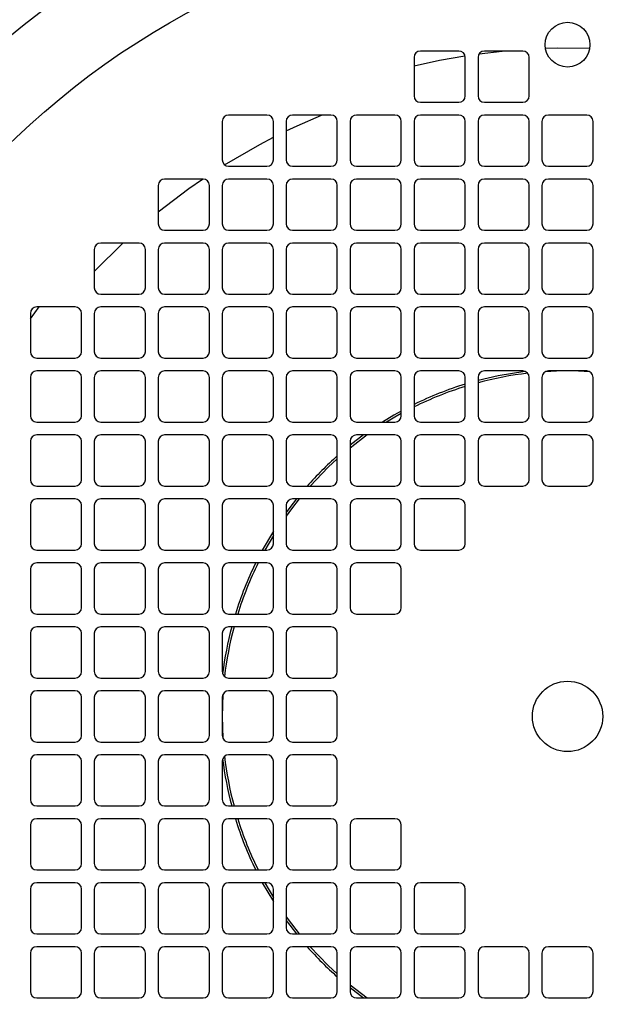
# Model space of a CAD drawing. Units: millimetres. Extents: x 92 to 376, y 42 to 258.
# Drawn here: x 172 to 181, y 128 to 143 of the extents above; entities that cross this region are included whole.
import ezdxf

# ---------------------------------------------------------------- set-up
doc = ezdxf.new("R2010")
doc.units = ezdxf.units.MM

msp = doc.modelspace()

# ---------------------------------------------------------------- linework, layer by layer
at = {"color": 7, "linetype": 'Continuous', "lineweight": 25}
for p, q in [((178.664, 142.767), (178.064, 142.767)), ((178.983, 142.725), (179.343, 142.767)), ((179.664, 142.767), (179.064, 142.767)), ((177.964, 142.667), (177.964, 142.067)), ((178.764, 142.067), (178.764, 142.667)), ((178.964, 142.667), (178.964, 142.067)), ((179.764, 142.067), (179.764, 142.667)), ((178.064, 141.967), (178.664, 141.967)), ((179.064, 141.967), (179.664, 141.967)), ((175.664, 141.767), (175.064, 141.767)), ((176.664, 141.767), (176.064, 141.767)), ((177.664, 141.767), (177.064, 141.767)), ((178.664, 141.767), (178.064, 141.767)), ((179.664, 141.767), (179.064, 141.767)), ((180.664, 141.767), (180.064, 141.767)), ((174.964, 141.667), (174.964, 141.067)), ((175.764, 141.067), (175.764, 141.667)), ((175.964, 141.667), (175.964, 141.067)), ((176.764, 141.067), (176.764, 141.667)), ((176.964, 141.667), (176.964, 141.067)), ((177.764, 141.067), (177.764, 141.667)), ((177.964, 141.667), (177.964, 141.067)), ((178.764, 141.067), (178.764, 141.667)), ((178.964, 141.667), (178.964, 141.067)), ((179.764, 141.067), (179.764, 141.667)), ((179.964, 141.667), (179.964, 141.067)), ((180.764, 141.067), (180.764, 141.667)), ((175.064, 140.967), (175.664, 140.967)), ((176.064, 140.967), (176.664, 140.967)), ((177.064, 140.967), (177.664, 140.967)), ((178.064, 140.967), (178.664, 140.967)), ((179.064, 140.967), (179.664, 140.967)), ((180.064, 140.967), (180.664, 140.967)), ((174.664, 140.767), (174.064, 140.767)), ((175.664, 140.767), (175.064, 140.767)), ((176.664, 140.767), (176.064, 140.767)), ((177.664, 140.767), (177.064, 140.767)), ((178.664, 140.767), (178.064, 140.767)), ((179.664, 140.767), (179.064, 140.767)), ((180.664, 140.767), (180.064, 140.767)), ((173.964, 140.667), (173.964, 140.067)), ((174.764, 140.067), (174.764, 140.667)), ((174.964, 140.667), (174.964, 140.067)), ((175.764, 140.067), (175.764, 140.667)), ((175.964, 140.667), (175.964, 140.067)), ((176.764, 140.067), (176.764, 140.667)), ((176.964, 140.667), (176.964, 140.067)), ((177.764, 140.067), (177.764, 140.667)), ((177.964, 140.667), (177.964, 140.067)), ((178.764, 140.067), (178.764, 140.667)), ((178.964, 140.667), (178.964, 140.067)), ((179.764, 140.067), (179.764, 140.667)), ((179.964, 140.667), (179.964, 140.067)), ((180.764, 140.067), (180.764, 140.667)), ((174.064, 139.967), (174.664, 139.967)), ((175.064, 139.967), (175.664, 139.967)), ((176.064, 139.967), (176.664, 139.967)), ((177.064, 139.967), (177.664, 139.967)), ((178.064, 139.967), (178.664, 139.967)), ((179.064, 139.967), (179.664, 139.967)), ((180.064, 139.967), (180.664, 139.967)), ((173.664, 139.767), (173.064, 139.767)), ((174.664, 139.767), (174.064, 139.767)), ((175.664, 139.767), (175.064, 139.767)), ((176.664, 139.767), (176.064, 139.767)), ((177.664, 139.767), (177.064, 139.767)), ((178.664, 139.767), (178.064, 139.767)), ((179.664, 139.767), (179.064, 139.767)), ((180.664, 139.767), (180.064, 139.767)), ((172.964, 139.667), (172.964, 139.067)), ((173.764, 139.067), (173.764, 139.667)), ((173.964, 139.667), (173.964, 139.067)), ((174.764, 139.067), (174.764, 139.667)), ((174.964, 139.667), (174.964, 139.067)), ((175.764, 139.067), (175.764, 139.667)), ((175.964, 139.667), (175.964, 139.067)), ((176.764, 139.067), (176.764, 139.667)), ((176.964, 139.667), (176.964, 139.067)), ((177.764, 139.067), (177.764, 139.667)), ((177.964, 139.667), (177.964, 139.067)), ((178.764, 139.067), (178.764, 139.667)), ((178.964, 139.667), (178.964, 139.067)), ((179.764, 139.067), (179.764, 139.667)), ((179.964, 139.667), (179.964, 139.067)), ((180.764, 139.067), (180.764, 139.667)), ((173.064, 138.967), (173.664, 138.967)), ((174.064, 138.967), (174.664, 138.967)), ((175.064, 138.967), (175.664, 138.967)), ((176.064, 138.967), (176.664, 138.967)), ((177.064, 138.967), (177.664, 138.967)), ((178.064, 138.967), (178.664, 138.967)), ((179.064, 138.967), (179.664, 138.967)), ((180.064, 138.967), (180.664, 138.967)), ((171.964, 138.583), (172.103, 138.767)), ((172.664, 138.767), (172.064, 138.767)), ((173.664, 138.767), (173.064, 138.767)), ((174.664, 138.767), (174.064, 138.767)), ((175.664, 138.767), (175.064, 138.767)), ((176.664, 138.767), (176.064, 138.767)), ((177.664, 138.767), (177.064, 138.767)), ((178.664, 138.767), (178.064, 138.767)), ((179.664, 138.767), (179.064, 138.767)), ((180.664, 138.767), (180.064, 138.767)), ((171.964, 138.667), (171.964, 138.067)), ((172.764, 138.067), (172.764, 138.667)), ((172.964, 138.667), (172.964, 138.067)), ((173.764, 138.067), (173.764, 138.667)), ((173.964, 138.667), (173.964, 138.067)), ((174.764, 138.067), (174.764, 138.667)), ((174.964, 138.667), (174.964, 138.067)), ((175.764, 138.067), (175.764, 138.667)), ((175.964, 138.667), (175.964, 138.067)), ((176.764, 138.067), (176.764, 138.667)), ((176.964, 138.667), (176.964, 138.067)), ((177.764, 138.067), (177.764, 138.667)), ((177.964, 138.667), (177.964, 138.067)), ((178.764, 138.067), (178.764, 138.667)), ((178.964, 138.667), (178.964, 138.067)), ((179.764, 138.067), (179.764, 138.667)), ((179.964, 138.667), (179.964, 138.067)), ((180.764, 138.067), (180.764, 138.667)), ((172.064, 137.967), (172.664, 137.967)), ((173.064, 137.967), (173.664, 137.967)), ((174.064, 137.967), (174.664, 137.967)), ((175.064, 137.967), (175.664, 137.967)), ((176.064, 137.967), (176.664, 137.967)), ((177.064, 137.967), (177.664, 137.967)), ((178.064, 137.967), (178.664, 137.967)), ((179.064, 137.967), (179.664, 137.967)), ((180.064, 137.967), (180.664, 137.967)), ((172.664, 137.767), (172.064, 137.767)), ((173.664, 137.767), (173.064, 137.767)), ((174.664, 137.767), (174.064, 137.767)), ((175.664, 137.767), (175.064, 137.767)), ((176.664, 137.767), (176.064, 137.767)), ((177.664, 137.767), (177.064, 137.767)), ((178.664, 137.767), (178.064, 137.767)), ((179.664, 137.767), (179.064, 137.767)), ((180.664, 137.767), (180.064, 137.767)), ((171.964, 137.667), (171.964, 137.067)), ((172.764, 137.067), (172.764, 137.667)), ((172.964, 137.667), (172.964, 137.067)), ((173.764, 137.067), (173.764, 137.667)), ((173.964, 137.667), (173.964, 137.067)), ((174.764, 137.067), (174.764, 137.667)), ((174.964, 137.667), (174.964, 137.067)), ((175.764, 137.067), (175.764, 137.667)), ((175.964, 137.667), (175.964, 137.067)), ((176.764, 137.067), (176.764, 137.667)), ((176.964, 137.667), (176.964, 137.067)), ((177.764, 137.067), (177.764, 137.667)), ((177.964, 137.667), (177.964, 137.067)), ((178.764, 137.067), (178.764, 137.667)), ((178.964, 137.667), (178.964, 137.067)), ((179.764, 137.067), (179.764, 137.667)), ((179.964, 137.667), (179.964, 137.067)), ((180.764, 137.067), (180.764, 137.667)), ((172.064, 136.967), (172.664, 136.967)), ((173.064, 136.967), (173.664, 136.967)), ((174.064, 136.967), (174.664, 136.967)), ((175.064, 136.967), (175.664, 136.967)), ((176.064, 136.967), (176.664, 136.967)), ((177.064, 136.967), (177.664, 136.967)), ((178.064, 136.967), (178.664, 136.967)), ((179.064, 136.967), (179.664, 136.967)), ((180.064, 136.967), (180.664, 136.967)), ((172.664, 136.767), (172.064, 136.767)), ((173.664, 136.767), (173.064, 136.767)), ((174.664, 136.767), (174.064, 136.767)), ((175.664, 136.767), (175.064, 136.767)), ((176.664, 136.767), (176.064, 136.767)), ((177.233, 136.767), (176.964, 136.562)), ((177.173, 136.767), (176.964, 136.607)), ((177.664, 136.767), (177.064, 136.767)), ((178.664, 136.767), (178.064, 136.767)), ((179.664, 136.767), (179.064, 136.767)), ((180.664, 136.767), (180.064, 136.767)), ((171.964, 136.667), (171.964, 136.067)), ((172.764, 136.067), (172.764, 136.667)), ((172.964, 136.667), (172.964, 136.067)), ((173.764, 136.067), (173.764, 136.667)), ((173.964, 136.667), (173.964, 136.067)), ((174.764, 136.067), (174.764, 136.667)), ((174.964, 136.667), (174.964, 136.067)), ((175.764, 136.067), (175.764, 136.667)), ((175.964, 136.667), (175.964, 136.067)), ((176.764, 136.067), (176.764, 136.667)), ((176.964, 136.667), (176.964, 136.067)), ((177.764, 136.067), (177.764, 136.667)), ((177.964, 136.667), (177.964, 136.067)), ((178.764, 136.067), (178.764, 136.667)), ((178.964, 136.667), (178.964, 136.067)), ((179.764, 136.067), (179.764, 136.667)), ((179.964, 136.667), (179.964, 136.067)), ((180.764, 136.067), (180.764, 136.667)), ((172.064, 135.967), (172.664, 135.967)), ((173.064, 135.967), (173.664, 135.967)), ((174.064, 135.967), (174.664, 135.967)), ((175.064, 135.967), (175.664, 135.967)), ((176.064, 135.967), (176.664, 135.967)), ((177.064, 135.967), (177.664, 135.967)), ((178.064, 135.967), (178.664, 135.967)), ((179.064, 135.967), (179.664, 135.967)), ((180.064, 135.967), (180.664, 135.967)), ((172.664, 135.767), (172.064, 135.767)), ((173.664, 135.767), (173.064, 135.767)), ((174.664, 135.767), (174.064, 135.767)), ((175.664, 135.767), (175.064, 135.767)), ((176.664, 135.767), (176.064, 135.767)), ((177.664, 135.767), (177.064, 135.767)), ((178.664, 135.767), (178.064, 135.767)), ((171.964, 135.667), (171.964, 135.067)), ((172.764, 135.067), (172.764, 135.667)), ((172.964, 135.667), (172.964, 135.067)), ((173.764, 135.067), (173.764, 135.667)), ((173.964, 135.667), (173.964, 135.067)), ((174.764, 135.067), (174.764, 135.667)), ((174.964, 135.667), (174.964, 135.067)), ((175.764, 135.067), (175.764, 135.667)), ((175.964, 135.667), (175.964, 135.067)), ((176.764, 135.067), (176.764, 135.667)), ((176.964, 135.667), (176.964, 135.067)), ((177.764, 135.067), (177.764, 135.667)), ((177.964, 135.667), (177.964, 135.067)), ((178.764, 135.067), (178.764, 135.667)), ((175.764, 135.261), (175.591, 134.967)), ((175.764, 135.195), (175.631, 134.967)), ((172.064, 134.967), (172.664, 134.967)), ((173.064, 134.967), (173.664, 134.967)), ((174.064, 134.967), (174.664, 134.967)), ((175.064, 134.967), (175.664, 134.967)), ((176.064, 134.967), (176.664, 134.967)), ((177.064, 134.967), (177.664, 134.967)), ((178.064, 134.967), (178.664, 134.967)), ((172.664, 134.767), (172.064, 134.767)), ((173.664, 134.767), (173.064, 134.767)), ((174.664, 134.767), (174.064, 134.767)), ((175.664, 134.767), (175.064, 134.767)), ((176.664, 134.767), (176.064, 134.767)), ((177.664, 134.767), (177.064, 134.767)), ((171.964, 134.667), (171.964, 134.067)), ((172.764, 134.067), (172.764, 134.667)), ((172.964, 134.667), (172.964, 134.067)), ((173.764, 134.067), (173.764, 134.667)), ((173.964, 134.667), (173.964, 134.067)), ((174.764, 134.067), (174.764, 134.667)), ((174.964, 134.667), (174.964, 134.067)), ((175.764, 134.067), (175.764, 134.667)), ((175.964, 134.667), (175.964, 134.067)), ((176.764, 134.067), (176.764, 134.667)), ((176.964, 134.667), (176.964, 134.067)), ((177.764, 134.067), (177.764, 134.667)), ((172.064, 133.967), (172.664, 133.967)), ((173.064, 133.967), (173.664, 133.967)), ((174.064, 133.967), (174.664, 133.967)), ((175.064, 133.967), (175.664, 133.967)), ((176.064, 133.967), (176.664, 133.967)), ((177.064, 133.967), (177.664, 133.967)), ((172.664, 133.767), (172.064, 133.767)), ((173.664, 133.767), (173.064, 133.767)), ((174.664, 133.767), (174.064, 133.767)), ((175.664, 133.767), (175.064, 133.767)), ((176.664, 133.767), (176.064, 133.767)), ((171.964, 133.667), (171.964, 133.067)), ((172.764, 133.067), (172.764, 133.667)), ((172.964, 133.667), (172.964, 133.067)), ((173.764, 133.067), (173.764, 133.667)), ((173.964, 133.667), (173.964, 133.067)), ((174.764, 133.067), (174.764, 133.667)), ((174.964, 133.667), (174.964, 133.067)), ((175.764, 133.067), (175.764, 133.667)), ((175.964, 133.667), (175.964, 133.067)), ((176.764, 133.067), (176.764, 133.667)), ((172.064, 132.967), (172.664, 132.967)), ((173.064, 132.967), (173.664, 132.967)), ((174.064, 132.967), (174.664, 132.967)), ((175.064, 132.967), (175.664, 132.967)), ((176.064, 132.967), (176.664, 132.967)), ((172.664, 132.767), (172.064, 132.767)), ((173.664, 132.767), (173.064, 132.767)), ((174.664, 132.767), (174.064, 132.767)), ((174.975, 132.713), (174.964, 132.367)), ((175.664, 132.767), (175.064, 132.767)), ((176.664, 132.767), (176.064, 132.767)), ((171.964, 132.667), (171.964, 132.067)), ((172.764, 132.067), (172.764, 132.667)), ((172.964, 132.667), (172.964, 132.067)), ((173.764, 132.067), (173.764, 132.667)), ((173.964, 132.667), (173.964, 132.067)), ((174.764, 132.067), (174.764, 132.667)), ((174.964, 132.667), (174.964, 132.067)), ((175.764, 132.067), (175.764, 132.667)), ((175.964, 132.667), (175.964, 132.067)), ((176.764, 132.067), (176.764, 132.667)), ((174.964, 132.367), (174.975, 132.021)), ((172.064, 131.967), (172.664, 131.967)), ((173.064, 131.967), (173.664, 131.967)), ((174.064, 131.967), (174.664, 131.967)), ((175.064, 131.967), (175.664, 131.967)), ((176.064, 131.967), (176.664, 131.967)), ((172.664, 131.767), (172.064, 131.767)), ((173.664, 131.767), (173.064, 131.767)), ((174.664, 131.767), (174.064, 131.767)), ((175.664, 131.767), (175.064, 131.767)), ((176.664, 131.767), (176.064, 131.767)), ((171.964, 131.667), (171.964, 131.067)), ((172.764, 131.067), (172.764, 131.667)), ((172.964, 131.667), (172.964, 131.067)), ((173.764, 131.067), (173.764, 131.667)), ((173.964, 131.667), (173.964, 131.067)), ((174.764, 131.067), (174.764, 131.667)), ((174.964, 131.667), (174.964, 131.067)), ((175.764, 131.067), (175.764, 131.667)), ((175.964, 131.667), (175.964, 131.067)), ((176.764, 131.067), (176.764, 131.667)), ((172.064, 130.967), (172.664, 130.967)), ((173.064, 130.967), (173.664, 130.967)), ((174.064, 130.967), (174.664, 130.967)), ((175.064, 130.967), (175.664, 130.967)), ((176.064, 130.967), (176.664, 130.967)), ((172.664, 130.767), (172.064, 130.767)), ((173.664, 130.767), (173.064, 130.767)), ((174.664, 130.767), (174.064, 130.767)), ((175.664, 130.767), (175.064, 130.767)), ((176.664, 130.767), (176.064, 130.767)), ((177.664, 130.767), (177.064, 130.767)), ((171.964, 130.667), (171.964, 130.067)), ((172.764, 130.067), (172.764, 130.667)), ((172.964, 130.667), (172.964, 130.067)), ((173.764, 130.067), (173.764, 130.667)), ((173.964, 130.667), (173.964, 130.067)), ((174.764, 130.067), (174.764, 130.667)), ((174.964, 130.667), (174.964, 130.067)), ((175.764, 130.067), (175.764, 130.667)), ((175.964, 130.667), (175.964, 130.067)), ((176.764, 130.067), (176.764, 130.667)), ((176.964, 130.667), (176.964, 130.067)), ((177.764, 130.067), (177.764, 130.667)), ((172.064, 129.967), (172.664, 129.967)), ((173.064, 129.967), (173.664, 129.967)), ((174.064, 129.967), (174.664, 129.967)), ((175.064, 129.967), (175.664, 129.967)), ((176.064, 129.967), (176.664, 129.967)), ((177.064, 129.967), (177.664, 129.967)), ((172.664, 129.767), (172.064, 129.767)), ((173.664, 129.767), (173.064, 129.767)), ((174.664, 129.767), (174.064, 129.767)), ((175.664, 129.767), (175.064, 129.767)), ((175.591, 129.767), (175.764, 129.472)), ((175.631, 129.767), (175.764, 129.538)), ((176.664, 129.767), (176.064, 129.767)), ((177.664, 129.767), (177.064, 129.767)), ((178.664, 129.767), (178.064, 129.767)), ((171.964, 129.667), (171.964, 129.067)), ((172.764, 129.067), (172.764, 129.667)), ((172.964, 129.667), (172.964, 129.067)), ((173.764, 129.067), (173.764, 129.667)), ((173.964, 129.667), (173.964, 129.067)), ((174.764, 129.067), (174.764, 129.667)), ((174.964, 129.667), (174.964, 129.067)), ((175.764, 129.067), (175.764, 129.667)), ((175.964, 129.667), (175.964, 129.067)), ((176.764, 129.067), (176.764, 129.667)), ((176.964, 129.667), (176.964, 129.067)), ((177.764, 129.067), (177.764, 129.667)), ((177.964, 129.667), (177.964, 129.067)), ((178.764, 129.067), (178.764, 129.667)), ((172.064, 128.967), (172.664, 128.967)), ((173.064, 128.967), (173.664, 128.967)), ((174.064, 128.967), (174.664, 128.967)), ((175.064, 128.967), (175.664, 128.967)), ((176.064, 128.967), (176.664, 128.967)), ((177.064, 128.967), (177.664, 128.967)), ((178.064, 128.967), (178.664, 128.967)), ((172.664, 128.767), (172.064, 128.767)), ((173.664, 128.767), (173.064, 128.767)), ((174.664, 128.767), (174.064, 128.767)), ((175.664, 128.767), (175.064, 128.767)), ((176.664, 128.767), (176.064, 128.767)), ((177.664, 128.767), (177.064, 128.767)), ((178.664, 128.767), (178.064, 128.767)), ((179.664, 128.767), (179.064, 128.767)), ((180.664, 128.767), (180.064, 128.767)), ((171.964, 128.667), (171.964, 128.067)), ((172.764, 128.067), (172.764, 128.667)), ((172.964, 128.667), (172.964, 128.067)), ((173.764, 128.067), (173.764, 128.667)), ((173.964, 128.667), (173.964, 128.067)), ((174.764, 128.067), (174.764, 128.667)), ((174.964, 128.667), (174.964, 128.067)), ((175.764, 128.067), (175.764, 128.667)), ((175.964, 128.667), (175.964, 128.067)), ((176.764, 128.067), (176.764, 128.667)), ((176.964, 128.667), (176.964, 128.067)), ((177.764, 128.067), (177.764, 128.667)), ((177.964, 128.667), (177.964, 128.067)), ((178.764, 128.067), (178.764, 128.667)), ((178.964, 128.667), (178.964, 128.067)), ((179.764, 128.067), (179.764, 128.667)), ((179.964, 128.667), (179.964, 128.067)), ((180.764, 128.067), (180.764, 128.667)), ((176.964, 128.172), (177.233, 127.967)), ((176.964, 128.127), (177.173, 127.967)), ((172.064, 127.967), (172.664, 127.967)), ((173.064, 127.967), (173.664, 127.967)), ((174.064, 127.967), (174.664, 127.967)), ((175.064, 127.967), (175.664, 127.967)), ((176.064, 127.967), (176.664, 127.967)), ((177.064, 127.967), (177.664, 127.967)), ((178.064, 127.967), (178.664, 127.967)), ((179.064, 127.967), (179.664, 127.967)), ((180.064, 127.967), (180.664, 127.967))]:
    msp.add_line(p, q, dxfattribs=at)
at = {"color": 7, "linetype": 'Continuous', "lineweight": 25, "flags": 128}
for points in [[(177.964, 142.538), (178.364, 142.624), (178.76, 142.693)], [(180.018, 142.811), (180.206, 142.816), (180.709, 142.811)], [(175.964, 141.52), (176.134, 141.6), (176.519, 141.767)], [(174.999, 140.99), (175.55, 141.309), (175.764, 141.421)], [(173.964, 140.252), (174.444, 140.619), (174.656, 140.767)], [(172.964, 139.323), (172.974, 139.333), (173.408, 139.767)], [(179.698, 137.761), (179.277, 137.692), (178.964, 137.618)], [(177.764, 137.14), (177.646, 137.074), (177.469, 136.967)], [(177.764, 137.1), (177.664, 137.043), (177.535, 136.967)], [(176.764, 136.392), (176.623, 136.261), (176.339, 135.967)], [(176.169, 135.767), (176.047, 135.611), (175.964, 135.497)], [(176.124, 135.767), (176.019, 135.632), (175.964, 135.557)], [(175.964, 129.236), (176.047, 129.123), (176.169, 128.967)], [(175.964, 129.177), (176.019, 129.102), (176.124, 128.967)], [(176.339, 128.767), (176.623, 128.472), (176.764, 128.342)]]:
    msp.add_lwpolyline(points, dxfattribs=at)
at = {"color": 7, "linetype": 'Continuous', "lineweight": 25}
for centre, radius in [((180.364, 132.367), 12.5), ((180.364, 142.867), 0.35), ((180.364, 132.367), 0.55)]:
    msp.add_circle(centre, radius, dxfattribs=at)
for centre, radius, start, end in [((180.364, 132.367), 14.195, 294.664, 245.336), ((180.364, 132.367), 13.75, 292.5364, 247.4636), ((178.064, 142.667), 0.1, 90, 180), ((178.664, 142.667), 0.1, 0, 90), ((179.064, 142.667), 0.1, 90, 180), ((179.664, 142.667), 0.1, 0, 90), ((178.064, 142.067), 0.1, 180, 270), ((178.664, 142.067), 0.1, 270, 360), ((179.064, 142.067), 0.1, 180, 270), ((179.664, 142.067), 0.1, 270, 360), ((175.064, 141.667), 0.1, 90, 180), ((175.664, 141.667), 0.1, 0, 90), ((176.064, 141.667), 0.1, 90, 180), ((176.664, 141.667), 0.1, 0, 90), ((177.064, 141.667), 0.1, 90, 180), ((177.664, 141.667), 0.1, 0, 90), ((178.064, 141.667), 0.1, 90, 180), ((178.664, 141.667), 0.1, 0, 90), ((179.064, 141.667), 0.1, 90, 180), ((179.664, 141.667), 0.1, 0, 90), ((180.064, 141.667), 0.1, 90, 180), ((180.664, 141.667), 0.1, 0, 90), ((175.064, 141.067), 0.1, 180, 270), ((175.664, 141.067), 0.1, 270, 360), ((176.064, 141.067), 0.1, 180, 270), ((176.664, 141.067), 0.1, 270, 360), ((177.064, 141.067), 0.1, 180, 270), ((177.664, 141.067), 0.1, 270, 360), ((178.064, 141.067), 0.1, 180, 270), ((178.664, 141.067), 0.1, 270, 360), ((179.064, 141.067), 0.1, 180, 270), ((179.664, 141.067), 0.1, 270, 360), ((180.064, 141.067), 0.1, 180, 270), ((180.664, 141.067), 0.1, 270, 360), ((174.064, 140.667), 0.1, 90, 180), ((174.664, 140.667), 0.1, 0, 90), ((175.064, 140.667), 0.1, 90, 180), ((175.664, 140.667), 0.1, 0, 90), ((176.064, 140.667), 0.1, 90, 180), ((176.664, 140.667), 0.1, 0, 90), ((177.064, 140.667), 0.1, 90, 180), ((177.664, 140.667), 0.1, 0, 90), ((178.064, 140.667), 0.1, 90, 180), ((178.664, 140.667), 0.1, 0, 90), ((179.064, 140.667), 0.1, 90, 180), ((179.664, 140.667), 0.1, 0, 90), ((180.064, 140.667), 0.1, 90, 180), ((180.664, 140.667), 0.1, 0, 90), ((174.064, 140.067), 0.1, 180, 270), ((174.664, 140.067), 0.1, 270, 360), ((175.064, 140.067), 0.1, 180, 270), ((175.664, 140.067), 0.1, 270, 360), ((176.064, 140.067), 0.1, 180, 270), ((176.664, 140.067), 0.1, 270, 360), ((177.064, 140.067), 0.1, 180, 270), ((177.664, 140.067), 0.1, 270, 360), ((178.064, 140.067), 0.1, 180, 270), ((178.664, 140.067), 0.1, 270, 360), ((179.064, 140.067), 0.1, 180, 270), ((179.664, 140.067), 0.1, 270, 360), ((180.064, 140.067), 0.1, 180, 270), ((180.664, 140.067), 0.1, 270, 360), ((173.064, 139.667), 0.1, 90, 180), ((173.664, 139.667), 0.1, 0, 90), ((174.064, 139.667), 0.1, 90, 180), ((174.664, 139.667), 0.1, 0, 90), ((175.064, 139.667), 0.1, 90, 180), ((175.664, 139.667), 0.1, 0, 90), ((176.064, 139.667), 0.1, 90, 180), ((176.664, 139.667), 0.1, 0, 90), ((177.064, 139.667), 0.1, 90, 180), ((177.664, 139.667), 0.1, 0, 90), ((178.064, 139.667), 0.1, 90, 180), ((178.664, 139.667), 0.1, 0, 90), ((179.064, 139.667), 0.1, 90, 180), ((179.664, 139.667), 0.1, 0, 90), ((180.064, 139.667), 0.1, 90, 180), ((180.664, 139.667), 0.1, 0, 90), ((173.064, 139.067), 0.1, 180, 270), ((173.664, 139.067), 0.1, 270, 360), ((174.064, 139.067), 0.1, 180, 270), ((174.664, 139.067), 0.1, 270, 360), ((175.064, 139.067), 0.1, 180, 270), ((175.664, 139.067), 0.1, 270, 360), ((176.064, 139.067), 0.1, 180, 270), ((176.664, 139.067), 0.1, 270, 360), ((177.064, 139.067), 0.1, 180, 270), ((177.664, 139.067), 0.1, 270, 360), ((178.064, 139.067), 0.1, 180, 270), ((178.664, 139.067), 0.1, 270, 360), ((179.064, 139.067), 0.1, 180, 270), ((179.664, 139.067), 0.1, 270, 360), ((180.064, 139.067), 0.1, 180, 270), ((180.664, 139.067), 0.1, 270, 360), ((172.064, 138.667), 0.1, 90, 180), ((172.664, 138.667), 0.1, 0, 90), ((173.064, 138.667), 0.1, 90, 180), ((173.664, 138.667), 0.1, 0, 90), ((174.064, 138.667), 0.1, 90, 180), ((174.664, 138.667), 0.1, 0, 90), ((175.064, 138.667), 0.1, 90, 180), ((175.664, 138.667), 0.1, 0, 90), ((176.064, 138.667), 0.1, 90, 180), ((176.664, 138.667), 0.1, 0, 90), ((177.064, 138.667), 0.1, 90, 180), ((177.664, 138.667), 0.1, 0, 90), ((178.064, 138.667), 0.1, 90, 180), ((178.664, 138.667), 0.1, 0, 90), ((179.064, 138.667), 0.1, 90, 180), ((179.664, 138.667), 0.1, 0, 90), ((180.064, 138.667), 0.1, 90, 180), ((180.664, 138.667), 0.1, 0, 90), ((172.064, 138.067), 0.1, 180, 270), ((172.664, 138.067), 0.1, 270, 360), ((173.064, 138.067), 0.1, 180, 270), ((173.664, 138.067), 0.1, 270, 360), ((174.064, 138.067), 0.1, 180, 270), ((174.664, 138.067), 0.1, 270, 360), ((175.064, 138.067), 0.1, 180, 270), ((175.664, 138.067), 0.1, 270, 360), ((176.064, 138.067), 0.1, 180, 270), ((176.664, 138.067), 0.1, 270, 360), ((177.064, 138.067), 0.1, 180, 270), ((177.664, 138.067), 0.1, 270, 360), ((178.064, 138.067), 0.1, 180, 270), ((178.664, 138.067), 0.1, 270, 360), ((179.064, 138.067), 0.1, 180, 270), ((179.664, 138.067), 0.1, 270, 360), ((180.064, 138.067), 0.1, 180, 270), ((180.664, 138.067), 0.1, 270, 360), ((172.064, 137.667), 0.1, 90, 180), ((172.664, 137.667), 0.1, 0, 90), ((173.064, 137.667), 0.1, 90, 180), ((173.664, 137.667), 0.1, 0, 90), ((174.064, 137.667), 0.1, 90, 180), ((174.664, 137.667), 0.1, 0, 90), ((175.064, 137.667), 0.1, 90, 180), ((175.664, 137.667), 0.1, 0, 90), ((176.064, 137.667), 0.1, 90, 180), ((176.664, 137.667), 0.1, 0, 90), ((177.064, 137.667), 0.1, 90, 180), ((177.664, 137.667), 0.1, 0, 90), ((178.064, 137.667), 0.1, 90, 180), ((178.664, 137.667), 0.1, 0, 90), ((179.064, 137.667), 0.1, 90, 180), ((179.664, 137.667), 0.1, 0, 90), ((180.064, 137.667), 0.1, 90, 180), ((180.364, 132.367), 5.4, 86.3289, 93.6711), ((180.664, 137.667), 0.1, 0, 90), ((180.364, 132.367), 5.4, 96.6261, 105.0261), ((180.364, 132.367), 5.435, 107.1211, 116.2053), ((180.364, 132.367), 5.4, 107.2353, 116.3878), ((172.064, 137.067), 0.1, 180, 270), ((172.664, 137.067), 0.1, 270, 360), ((173.064, 137.067), 0.1, 180, 270), ((173.664, 137.067), 0.1, 270, 360), ((174.064, 137.067), 0.1, 180, 270), ((174.664, 137.067), 0.1, 270, 360), ((175.064, 137.067), 0.1, 180, 270), ((175.664, 137.067), 0.1, 270, 360), ((176.064, 137.067), 0.1, 180, 270), ((176.664, 137.067), 0.1, 270, 360), ((177.064, 137.067), 0.1, 180, 270), ((177.664, 137.067), 0.1, 270, 360), ((178.064, 137.067), 0.1, 180, 270), ((178.664, 137.067), 0.1, 270, 360), ((179.064, 137.067), 0.1, 180, 270), ((179.664, 137.067), 0.1, 270, 360), ((180.064, 137.067), 0.1, 180, 270), ((180.664, 137.067), 0.1, 270, 360), ((172.064, 136.667), 0.1, 90, 180), ((172.664, 136.667), 0.1, 0, 90), ((173.064, 136.667), 0.1, 90, 180), ((173.664, 136.667), 0.1, 0, 90), ((174.064, 136.667), 0.1, 90, 180), ((174.664, 136.667), 0.1, 0, 90), ((175.064, 136.667), 0.1, 90, 180), ((175.664, 136.667), 0.1, 0, 90), ((176.064, 136.667), 0.1, 90, 180), ((176.664, 136.667), 0.1, 0, 90), ((177.064, 136.667), 0.1, 90, 180), ((177.664, 136.667), 0.1, 0, 90), ((178.064, 136.667), 0.1, 90, 180), ((178.664, 136.667), 0.1, 0, 90), ((179.064, 136.667), 0.1, 90, 180), ((179.664, 136.667), 0.1, 0, 90), ((180.064, 136.667), 0.1, 90, 180), ((180.664, 136.667), 0.1, 0, 90), ((180.364, 132.367), 5.435, 131.4819, 138.5181), ((172.064, 136.067), 0.1, 180, 270), ((172.664, 136.067), 0.1, 270, 360), ((173.064, 136.067), 0.1, 180, 270), ((173.664, 136.067), 0.1, 270, 360), ((174.064, 136.067), 0.1, 180, 270), ((174.664, 136.067), 0.1, 270, 360), ((175.064, 136.067), 0.1, 180, 270), ((175.664, 136.067), 0.1, 270, 360), ((176.064, 136.067), 0.1, 180, 270), ((176.664, 136.067), 0.1, 270, 360), ((177.064, 136.067), 0.1, 180, 270), ((177.664, 136.067), 0.1, 270, 360), ((178.064, 136.067), 0.1, 180, 270), ((178.664, 136.067), 0.1, 270, 360), ((179.064, 136.067), 0.1, 180, 270), ((179.664, 136.067), 0.1, 270, 360), ((180.064, 136.067), 0.1, 180, 270), ((180.664, 136.067), 0.1, 270, 0), ((172.064, 135.667), 0.1, 90, 180), ((172.664, 135.667), 0.1, 0, 90), ((173.064, 135.667), 0.1, 90, 180), ((173.664, 135.667), 0.1, 0, 90), ((174.064, 135.667), 0.1, 90, 180), ((174.664, 135.667), 0.1, 0, 90), ((175.064, 135.667), 0.1, 90, 180), ((175.664, 135.667), 0.1, 0, 90), ((176.064, 135.667), 0.1, 90, 180), ((176.664, 135.667), 0.1, 0, 90), ((177.064, 135.667), 0.1, 90, 180), ((177.664, 135.667), 0.1, 0, 90), ((178.064, 135.667), 0.1, 90, 180), ((178.664, 135.667), 0.1, 0, 90), ((172.064, 135.067), 0.1, 180, 270), ((172.664, 135.067), 0.1, 270, 360), ((173.064, 135.067), 0.1, 180, 270), ((173.664, 135.067), 0.1, 270, 360), ((174.064, 135.067), 0.1, 180, 270), ((174.664, 135.067), 0.1, 270, 360), ((175.064, 135.067), 0.1, 180, 270), ((175.664, 135.067), 0.1, 270, 360), ((176.064, 135.067), 0.1, 180, 270), ((176.664, 135.067), 0.1, 270, 360), ((177.064, 135.067), 0.1, 180, 270), ((177.664, 135.067), 0.1, 270, 360), ((178.064, 135.067), 0.1, 180, 270), ((178.664, 135.067), 0.1, 270, 360), ((172.064, 134.667), 0.1, 90, 180), ((172.664, 134.667), 0.1, 0, 90), ((173.064, 134.667), 0.1, 90, 180), ((173.664, 134.667), 0.1, 0, 90), ((174.064, 134.667), 0.1, 90, 180), ((174.664, 134.667), 0.1, 0, 90), ((175.064, 134.667), 0.1, 90, 180), ((180.364, 132.367), 5.435, 153.7947, 162.8789), ((180.364, 132.367), 5.4, 153.6122, 162.7647), ((175.664, 134.667), 0.1, 0, 90), ((176.064, 134.667), 0.1, 90, 180), ((176.664, 134.667), 0.1, 0, 90), ((177.064, 134.667), 0.1, 90, 180), ((177.664, 134.667), 0.1, 0, 90), ((172.064, 134.067), 0.1, 180, 270), ((172.664, 134.067), 0.1, 270, 360), ((173.064, 134.067), 0.1, 180, 270), ((173.664, 134.067), 0.1, 270, 360), ((174.064, 134.067), 0.1, 180, 270), ((174.664, 134.067), 0.1, 270, 360), ((175.064, 134.067), 0.1, 180, 270), ((175.664, 134.067), 0.1, 270, 360), ((176.064, 134.067), 0.1, 180, 270), ((176.664, 134.067), 0.1, 270, 360), ((177.064, 134.067), 0.1, 180, 270), ((177.664, 134.067), 0.1, 270, 360), ((172.064, 133.667), 0.1, 90, 180), ((172.664, 133.667), 0.1, 0, 90), ((173.064, 133.667), 0.1, 90, 180), ((173.664, 133.667), 0.1, 0, 90), ((174.064, 133.667), 0.1, 90, 180), ((174.664, 133.667), 0.1, 0, 90), ((175.064, 133.667), 0.1, 90, 180), ((180.364, 132.367), 5.435, 165.0727, 172.963), ((180.364, 132.367), 5.4, 164.9739, 173.3739), ((175.664, 133.667), 0.1, 0, 90), ((176.064, 133.667), 0.1, 90, 180), ((176.664, 133.667), 0.1, 0, 90), ((172.064, 133.067), 0.1, 180, 270), ((172.664, 133.067), 0.1, 270, 360), ((173.064, 133.067), 0.1, 180, 270), ((173.664, 133.067), 0.1, 270, 360), ((174.064, 133.067), 0.1, 180, 270), ((174.664, 133.067), 0.1, 270, 360), ((175.064, 133.067), 0.1, 180, 270), ((175.664, 133.067), 0.1, 270, 360), ((176.064, 133.067), 0.1, 180, 270), ((176.664, 133.067), 0.1, 270, 360), ((172.064, 132.667), 0.1, 90, 180), ((172.664, 132.667), 0.1, 0, 90), ((173.064, 132.667), 0.1, 90, 180), ((173.664, 132.667), 0.1, 0, 90), ((174.064, 132.667), 0.1, 90, 180), ((174.664, 132.667), 0.1, 0, 90), ((175.064, 132.667), 0.1, 90, 180), ((175.664, 132.667), 0.1, 0, 90), ((176.064, 132.667), 0.1, 90, 180), ((176.664, 132.667), 0.1, 0, 90), ((172.064, 132.067), 0.1, 180, 270), ((172.664, 132.067), 0.1, 270, 0), ((173.064, 132.067), 0.1, 180, 270), ((173.664, 132.067), 0.1, 270, 0), ((174.064, 132.067), 0.1, 180, 270), ((174.664, 132.067), 0.1, 270, 0), ((175.064, 132.067), 0.1, 180, 270), ((175.664, 132.067), 0.1, 270, 0), ((176.064, 132.067), 0.1, 180, 270), ((176.664, 132.067), 0.1, 270, 0), ((172.064, 131.667), 0.1, 90, 180), ((172.664, 131.667), 0.1, 0, 90), ((173.064, 131.667), 0.1, 90, 180), ((173.664, 131.667), 0.1, 0, 90), ((174.064, 131.667), 0.1, 90, 180), ((174.664, 131.667), 0.1, 0, 90), ((175.064, 131.667), 0.1, 90, 180), ((175.664, 131.667), 0.1, 0, 90), ((176.064, 131.667), 0.1, 90, 180), ((176.664, 131.667), 0.1, 0, 90), ((180.364, 132.367), 5.435, 187.037, 194.9273), ((180.364, 132.367), 5.4, 186.6261, 195.0261), ((172.064, 131.067), 0.1, 180, 270), ((172.664, 131.067), 0.1, 270, 0), ((173.064, 131.067), 0.1, 180, 270), ((173.664, 131.067), 0.1, 270, 0), ((174.064, 131.067), 0.1, 180, 270), ((174.664, 131.067), 0.1, 270, 0), ((175.064, 131.067), 0.1, 180, 270), ((175.664, 131.067), 0.1, 270, 0), ((176.064, 131.067), 0.1, 180, 270), ((176.664, 131.067), 0.1, 270, 0), ((172.064, 130.667), 0.1, 90, 180), ((172.664, 130.667), 0.1, 0, 90), ((173.064, 130.667), 0.1, 90, 180), ((173.664, 130.667), 0.1, 0, 90), ((174.064, 130.667), 0.1, 90, 180), ((174.664, 130.667), 0.1, 0, 90), ((175.064, 130.667), 0.1, 90, 180), ((180.364, 132.367), 5.435, 197.1211, 206.2053), ((180.364, 132.367), 5.4, 197.2353, 206.3878), ((175.664, 130.667), 0.1, 0, 90), ((176.064, 130.667), 0.1, 90, 180), ((176.664, 130.667), 0.1, 0, 90), ((177.064, 130.667), 0.1, 90, 180), ((177.664, 130.667), 0.1, 0, 90), ((172.064, 130.067), 0.1, 180, 270), ((172.664, 130.067), 0.1, 270, 0), ((173.064, 130.067), 0.1, 180, 270), ((173.664, 130.067), 0.1, 270, 0), ((174.064, 130.067), 0.1, 180, 270), ((174.664, 130.067), 0.1, 270, 0), ((175.064, 130.067), 0.1, 180, 270), ((175.664, 130.067), 0.1, 270, 0), ((176.064, 130.067), 0.1, 180, 270), ((176.664, 130.067), 0.1, 270, 0), ((177.064, 130.067), 0.1, 180, 270), ((177.664, 130.067), 0.1, 270, 0), ((172.064, 129.667), 0.1, 90, 180), ((172.664, 129.667), 0.1, 0, 90), ((173.064, 129.667), 0.1, 90, 180), ((173.664, 129.667), 0.1, 0, 90), ((174.064, 129.667), 0.1, 90, 180), ((174.664, 129.667), 0.1, 0, 90), ((175.064, 129.667), 0.1, 90, 180), ((175.664, 129.667), 0.1, 0, 90), ((176.064, 129.667), 0.1, 90, 180), ((176.664, 129.667), 0.1, 0, 90), ((177.064, 129.667), 0.1, 90, 180), ((177.664, 129.667), 0.1, 0, 90), ((178.064, 129.667), 0.1, 90, 180), ((178.664, 129.667), 0.1, 0, 90), ((172.064, 129.067), 0.1, 180, 270), ((172.664, 129.067), 0.1, 270, 0), ((173.064, 129.067), 0.1, 180, 270), ((173.664, 129.067), 0.1, 270, 0), ((174.064, 129.067), 0.1, 180, 270), ((174.664, 129.067), 0.1, 270, 0), ((175.064, 129.067), 0.1, 180, 270), ((175.664, 129.067), 0.1, 270, 0), ((176.064, 129.067), 0.1, 180, 270), ((176.664, 129.067), 0.1, 270, 0), ((177.064, 129.067), 0.1, 180, 270), ((177.664, 129.067), 0.1, 270, 0), ((178.064, 129.067), 0.1, 180, 270), ((178.664, 129.067), 0.1, 270, 0), ((172.064, 128.667), 0.1, 90, 180), ((172.664, 128.667), 0.1, 0, 90), ((173.064, 128.667), 0.1, 90, 180), ((173.664, 128.667), 0.1, 0, 90), ((174.064, 128.667), 0.1, 90, 180), ((174.664, 128.667), 0.1, 0, 90), ((175.064, 128.667), 0.1, 90, 180), ((175.664, 128.667), 0.1, 0, 90), ((176.064, 128.667), 0.1, 90, 180), ((180.364, 132.367), 5.435, 221.4819, 228.5181), ((176.664, 128.667), 0.1, 0, 90), ((177.064, 128.667), 0.1, 90, 180), ((177.664, 128.667), 0.1, 0, 90), ((178.064, 128.667), 0.1, 90, 180), ((178.664, 128.667), 0.1, 0, 90), ((179.064, 128.667), 0.1, 90, 180), ((179.664, 128.667), 0.1, 0, 90), ((180.064, 128.667), 0.1, 90, 180), ((180.664, 128.667), 0.1, 0, 90), ((172.064, 128.067), 0.1, 180, 270), ((172.664, 128.067), 0.1, 270, 0), ((173.064, 128.067), 0.1, 180, 270), ((173.664, 128.067), 0.1, 270, 0), ((174.064, 128.067), 0.1, 180, 270), ((174.664, 128.067), 0.1, 270, 0), ((175.064, 128.067), 0.1, 180, 270), ((175.664, 128.067), 0.1, 270, 0), ((176.064, 128.067), 0.1, 180, 270), ((176.664, 128.067), 0.1, 270, 0), ((177.064, 128.067), 0.1, 180, 270), ((177.664, 128.067), 0.1, 270, 0), ((178.064, 128.067), 0.1, 180, 270), ((178.664, 128.067), 0.1, 270, 0), ((179.064, 128.067), 0.1, 180, 270), ((179.664, 128.067), 0.1, 270, 0), ((180.064, 128.067), 0.1, 180, 270), ((180.664, 128.067), 0.1, 270, 360)]:
    msp.add_arc(centre, radius, start, end, dxfattribs=at)

doc.saveas('drawing.dxf')
